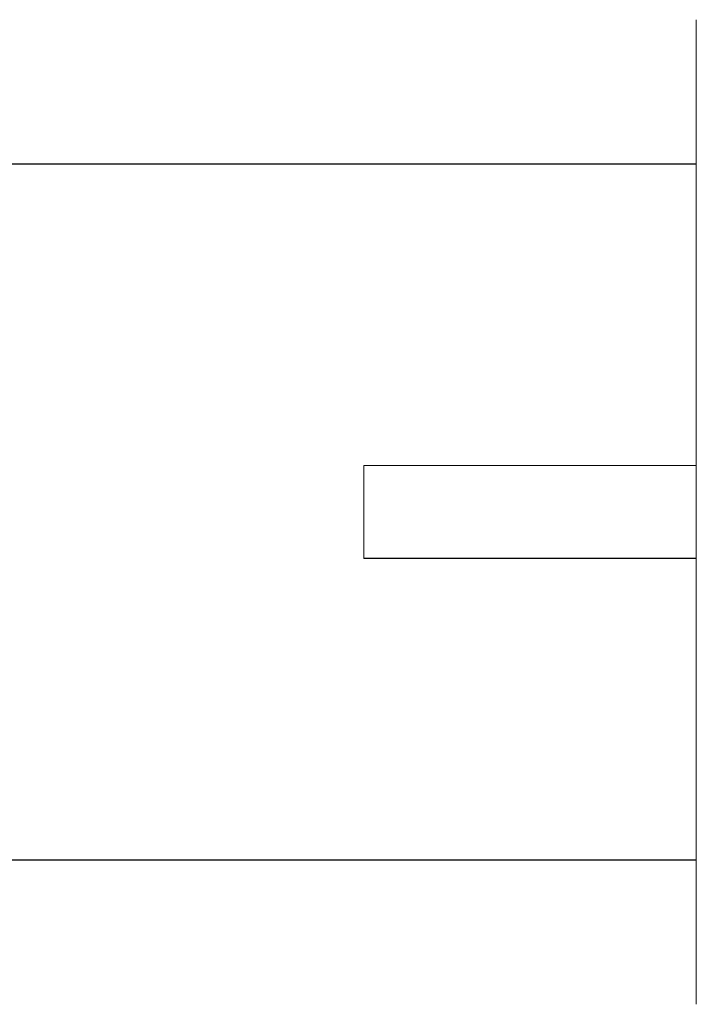
# Model space of a CAD drawing. Extents: x -150 to 150, y -548 to 0.
# Drawn here: x 100 to 138, y -95 to -41 of the extents above; entities that cross this region are included whole.
import ezdxf

# ---------------------------------------------------------------- set-up
doc = ezdxf.new("R2010")
doc.units = 0
doc.header["$LTSCALE"] = 500
doc.header["$MEASUREMENT"] = 0
doc.layers.add('DWXOUTLINES', color=7, linetype='Continuous')
doc.layers.add('FERRO_CHROM', color=7, linetype='Continuous')

msp = doc.modelspace()

# ---------------------------------------------------------------- linework, layer by layer
at = {"layer": 'DWXOUTLINES', "color": 0, "lineweight": 0}
for p, q in [((137.5, -41.1, -533.78), (137.5, -43.15, -544.1)), ((137.5, -43.15, -523.47), (137.5, -41.1, -533.78)), ((137.5, -48.99, -552.84), (137.5, -43.15, -544.1)), ((137.5, -48.99, -514.72), (137.5, -43.15, -523.47)), ((96.18, -48.99, -514.72), (137.5, -48.99, -514.72)), ((96.18, -48.99, -552.84), (137.5, -48.99, -552.84)), ((137.5, -53.08, -511.37), (137.5, -48.99, -514.72)), ((137.5, -53.08, -556.19), (137.5, -48.99, -552.84)), ((137.5, -62.79, -507.34), (137.5, -53.08, -511.37)), ((137.5, -53.08, -556.19), (137.5, -62.79, -560.22)), ((137.5, -73.31, -507.34), (137.5, -62.79, -507.34)), ((137.5, -62.79, -560.22), (137.5, -73.31, -560.22)), ((119.3, -65.51, -508.08), (119.3, -70.59, -508.08)), ((119.3, -65.51, -498.91), (119.3, -70.59, -498.91)), ((119.3, -65.51, -508.08), (119.3, -65.51, -498.91)), ((137.5, -65.51, -498.91), (119.3, -65.51, -498.91)), ((137.5, -65.51, -508.08), (119.3, -65.51, -508.08)), ((137.5, -65.51, -508.08), (137.5, -65.51, -498.91)), ((137.5, -70.59, -498.91), (137.5, -65.51, -498.91)), ((137.5, -70.59, -508.08), (137.5, -65.51, -508.08)), ((119.3, -70.59, -498.91), (119.3, -70.59, -508.08)), ((137.5, -70.59, -508.08), (119.3, -70.59, -508.08)), ((137.5, -70.59, -498.91), (119.3, -70.59, -498.91)), ((137.5, -70.59, -508.08), (137.5, -70.59, -498.91)), ((137.5, -83.03, -511.37), (137.5, -73.31, -507.34)), ((137.5, -73.31, -560.22), (137.5, -83.03, -556.19)), ((137.5, -83.03, -511.37), (137.5, -87.11, -514.72)), ((137.5, -83.03, -556.19), (137.5, -87.11, -552.84)), ((96.18, -87.11, -514.72), (137.5, -87.11, -514.72)), ((96.18, -87.11, -552.84), (137.5, -87.11, -552.84)), ((137.5, -92.96, -523.47), (137.5, -87.11, -514.72)), ((137.5, -87.11, -552.84), (137.5, -92.96, -544.1)), ((137.5, -95.01, -533.78), (137.5, -92.96, -523.47)), ((137.5, -92.96, -544.1), (137.5, -95.01, -533.78))]:
    msp.add_line(p, q, dxfattribs=at)
at = {"layer": 'FERRO_CHROM', "lineweight": 0}
for points, invisible_edges in [([(96.18, -41.108, -533.79), (137.5, -41.108, -533.79), (137.5, -41.626, -539.049), (96.18, -41.626, -539.049)], 7), ([(96.18, -41.626, -528.532), (137.5, -41.626, -528.532), (137.5, -41.108, -533.79), (96.18, -41.108, -533.79)], 7), ([(137.5, -41.108, -533.79), (137.5, -43.16, -544.105), (137.5, -41.626, -539.049), (137.5, -41.108, -533.79)], 11), ([(137.5, -43.16, -523.475), (137.5, -41.108, -533.79), (137.5, -41.626, -528.532), (137.5, -43.16, -523.475)], 9), ([(137.5, -43.16, -523.475), (137.5, -43.16, -544.105), (137.5, -41.108, -533.79), (137.5, -43.16, -523.475)], 15), ([(96.18, -41.626, -539.049), (137.5, -41.626, -539.049), (137.5, -43.16, -544.105), (96.18, -43.16, -544.105)], 5), ([(96.18, -43.16, -523.475), (137.5, -43.16, -523.475), (137.5, -41.626, -528.532), (96.18, -41.626, -528.532)], 7), ([(96.18, -45.65, -518.815), (137.5, -45.65, -518.815), (137.5, -43.16, -523.475), (96.18, -43.16, -523.475)], 7), ([(96.18, -43.16, -544.105), (137.5, -43.16, -544.105), (137.5, -45.65, -548.765), (96.18, -45.65, -548.765)], 7), ([(137.5, -49.003, -514.73), (137.5, -43.16, -523.475), (137.5, -45.65, -518.815), (137.5, -49.003, -514.73)], 9), ([(137.5, -43.16, -544.105), (137.5, -49.003, -552.85), (137.5, -45.65, -548.765), (137.5, -43.16, -544.105)], 9), ([(137.5, -57.747, -508.887), (137.5, -43.16, -523.475), (137.5, -49.003, -514.73), (137.5, -57.747, -508.887)], 15), ([(137.5, -43.16, -544.105), (137.5, -57.747, -558.693), (137.5, -49.003, -552.85), (137.5, -43.16, -544.105)], 15), ([(137.5, -57.747, -508.887), (137.5, -43.16, -544.105), (137.5, -43.16, -523.475), (137.5, -57.747, -508.887)], 15), ([(137.5, -43.16, -544.105), (137.5, -78.377, -558.693), (137.5, -57.747, -558.693), (137.5, -43.16, -544.105)], 15), ([(137.5, -92.965, -523.475), (137.5, -43.16, -544.105), (137.5, -57.747, -508.887), (137.5, -92.965, -523.475)], 15), ([(137.5, -43.16, -544.105), (137.5, -92.965, -523.475), (137.5, -78.377, -558.693), (137.5, -43.16, -544.105)], 15), ([(96.18, -49.003, -514.73), (137.5, -49.003, -514.73), (137.5, -45.65, -518.815), (96.18, -45.65, -518.815)], 6), ([(96.18, -45.65, -548.765), (137.5, -45.65, -548.765), (137.5, -49.003, -552.85), (96.18, -49.003, -552.85)], 7), ([(96.18, -53.087, -511.378), (137.5, -53.087, -511.378), (137.5, -49.003, -514.73), (96.18, -49.003, -514.73)], 7), ([(96.18, -49.003, -552.85), (137.5, -49.003, -552.85), (137.5, -53.087, -556.202), (96.18, -53.087, -556.202)], 6), ([(137.5, -57.747, -508.887), (137.5, -49.003, -514.73), (137.5, -53.087, -511.378), (137.5, -57.747, -508.887)], 9), ([(137.5, -49.003, -552.85), (137.5, -57.747, -558.693), (137.5, -53.087, -556.202), (137.5, -49.003, -552.85)], 9), ([(96.18, -57.747, -508.887), (137.5, -57.747, -508.887), (137.5, -53.087, -511.378), (96.18, -53.087, -511.378)], 7), ([(96.18, -53.087, -556.202), (137.5, -53.087, -556.202), (137.5, -57.747, -558.693), (96.18, -57.747, -558.693)], 7), ([(96.18, -62.804, -507.353), (137.5, -62.804, -507.353), (137.5, -57.747, -508.887), (96.18, -57.747, -508.887)], 7), ([(96.18, -57.747, -558.693), (137.5, -57.747, -558.693), (137.5, -62.804, -560.227), (96.18, -62.804, -560.227)], 7), ([(137.5, -68.062, -506.836), (137.5, -57.747, -508.887), (137.5, -62.804, -507.353), (137.5, -68.062, -506.836)], 9), ([(137.5, -57.747, -558.693), (137.5, -68.062, -560.745), (137.5, -62.804, -560.227), (137.5, -57.747, -558.693)], 9), ([(137.5, -78.377, -508.887), (137.5, -57.747, -508.887), (137.5, -68.062, -506.836), (137.5, -78.377, -508.887)], 15), ([(137.5, -57.747, -558.693), (137.5, -78.377, -558.693), (137.5, -68.062, -560.745), (137.5, -57.747, -558.693)], 15), ([(137.5, -92.965, -523.475), (137.5, -57.747, -508.887), (137.5, -78.377, -508.887), (137.5, -92.965, -523.475)], 15), ([(96.18, -68.062, -506.836), (137.5, -68.062, -506.836), (137.5, -62.804, -507.353), (96.18, -62.804, -507.353)], 7), ([(96.18, -62.804, -560.227), (137.5, -62.804, -560.227), (137.5, -68.062, -560.745), (96.18, -68.062, -560.745)], 7), ([(119.304, -65.52, -508.087), (119.304, -65.52, -498.921), (137.5, -65.52, -498.921), (137.5, -65.52, -508.087)], 1), ([(119.304, -65.52, -508.087), (137.5, -65.52, -508.087), (137.5, -70.604, -508.087), (119.304, -70.604, -508.087)], 15), ([(137.5, -65.52, -498.921), (119.304, -65.52, -498.921), (119.304, -70.604, -498.921), (137.5, -70.604, -498.921)], 15), ([(137.5, -65.52, -508.087), (137.5, -65.52, -498.921), (137.5, -70.604, -498.921), (137.5, -70.604, -508.087)], 1), ([(96.18, -73.321, -507.353), (137.5, -73.321, -507.353), (137.5, -68.062, -506.836), (96.18, -68.062, -506.836)], 7), ([(96.18, -68.062, -560.745), (137.5, -68.062, -560.745), (137.5, -73.321, -560.227), (96.18, -73.321, -560.227)], 7), ([(137.5, -78.377, -508.887), (137.5, -68.062, -506.836), (137.5, -73.321, -507.353), (137.5, -78.377, -508.887)], 9), ([(137.5, -68.062, -560.745), (137.5, -78.377, -558.693), (137.5, -73.321, -560.227), (137.5, -68.062, -560.745)], 9), ([(137.5, -70.604, -508.087), (137.5, -70.604, -498.921), (119.304, -70.604, -498.921), (119.304, -70.604, -508.087)], 5), ([(96.18, -78.377, -508.887), (137.5, -78.377, -508.887), (137.5, -73.321, -507.353), (96.18, -73.321, -507.353)], 7), ([(96.18, -73.321, -560.227), (137.5, -73.321, -560.227), (137.5, -78.377, -558.693), (96.18, -78.377, -558.693)], 7), ([(96.18, -83.037, -511.378), (137.5, -83.037, -511.378), (137.5, -78.377, -508.887), (96.18, -78.377, -508.887)], 7), ([(96.18, -78.377, -558.693), (137.5, -78.377, -558.693), (137.5, -83.037, -556.202), (96.18, -83.037, -556.202)], 7), ([(137.5, -87.122, -514.73), (137.5, -78.377, -508.887), (137.5, -83.037, -511.378), (137.5, -87.122, -514.73)], 9), ([(137.5, -78.377, -558.693), (137.5, -87.122, -552.85), (137.5, -83.037, -556.202), (137.5, -78.377, -558.693)], 9), ([(137.5, -92.965, -523.475), (137.5, -78.377, -508.887), (137.5, -87.122, -514.73), (137.5, -92.965, -523.475)], 15), ([(137.5, -78.377, -558.693), (137.5, -92.965, -544.105), (137.5, -87.122, -552.85), (137.5, -78.377, -558.693)], 15), ([(137.5, -78.377, -558.693), (137.5, -92.965, -523.475), (137.5, -92.965, -544.105), (137.5, -78.377, -558.693)], 15), ([(96.18, -87.122, -514.73), (137.5, -87.122, -514.73), (137.5, -83.037, -511.378), (96.18, -83.037, -511.378)], 6), ([(96.18, -83.037, -556.202), (137.5, -83.037, -556.202), (137.5, -87.122, -552.85), (96.18, -87.122, -552.85)], 7), ([(96.18, -90.474, -518.815), (137.5, -90.474, -518.815), (137.5, -87.122, -514.73), (96.18, -87.122, -514.73)], 7), ([(96.18, -87.122, -552.85), (137.5, -87.122, -552.85), (137.5, -90.474, -548.765), (96.18, -90.474, -548.765)], 6), ([(137.5, -92.965, -523.475), (137.5, -87.122, -514.73), (137.5, -90.474, -518.815), (137.5, -92.965, -523.475)], 9), ([(137.5, -87.122, -552.85), (137.5, -92.965, -544.105), (137.5, -90.474, -548.765), (137.5, -87.122, -552.85)], 9), ([(96.18, -92.965, -523.475), (137.5, -92.965, -523.475), (137.5, -90.474, -518.815), (96.18, -90.474, -518.815)], 7), ([(96.18, -90.474, -548.765), (137.5, -90.474, -548.765), (137.5, -92.965, -544.105), (96.18, -92.965, -544.105)], 7), ([(96.18, -94.499, -528.532), (137.5, -94.499, -528.532), (137.5, -92.965, -523.475), (96.18, -92.965, -523.475)], 7), ([(96.18, -92.965, -544.105), (137.5, -92.965, -544.105), (137.5, -94.499, -539.049), (96.18, -94.499, -539.049)], 7), ([(137.5, -95.017, -533.79), (137.5, -92.965, -523.475), (137.5, -94.499, -528.532), (137.5, -95.017, -533.79)], 9), ([(137.5, -92.965, -544.105), (137.5, -95.017, -533.79), (137.5, -94.499, -539.049), (137.5, -92.965, -544.105)], 9), ([(137.5, -92.965, -544.105), (137.5, -92.965, -523.475), (137.5, -95.017, -533.79), (137.5, -92.965, -544.105)], 15), ([(96.18, -95.017, -533.79), (137.5, -95.017, -533.79), (137.5, -94.499, -528.532), (96.18, -94.499, -528.532)], 7), ([(96.18, -94.499, -539.049), (137.5, -94.499, -539.049), (137.5, -95.017, -533.79), (96.18, -95.017, -533.79)], 7)]:
    msp.add_3dface(points, dxfattribs=dict(at, invisible_edges=invisible_edges))
msp.add_3dface([(119.304, -70.604, -508.087), (119.304, -70.604, -498.921), (119.304, -65.52, -498.921), (119.304, -65.52, -508.087)], dxfattribs=at)

doc.saveas('drawing.dxf')
